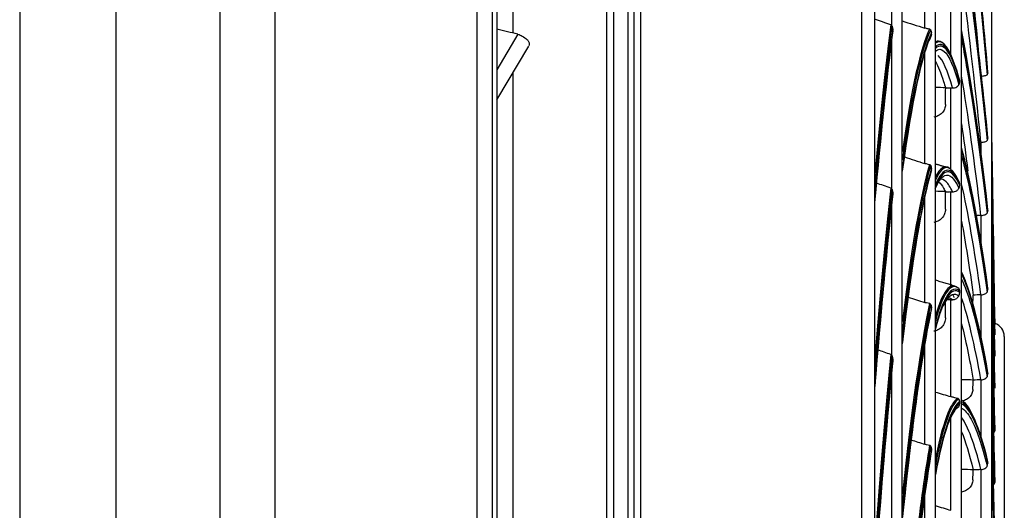
# Model space of a CAD drawing. Units: millimetres. Extents: x 120 to 1252, y 153 to 892.
# Drawn here: x 244 to 280, y 731 to 749 of the extents above; entities that cross this region are included whole.
import ezdxf

# ---------------------------------------------------------------- set-up
doc = ezdxf.new("R2010")
doc.units = ezdxf.units.MM
doc.layers.add('1', color=7, linetype='CONTINUOUS', true_color=0xffffff)

msp = doc.modelspace()

# ---------------------------------------------------------------- linework, layer by layer
at = {"layer": '1', "color": 0, "linetype": 'Continuous'}
for p, q in [((243.825, 838.263), (243.825, 592.225)), ((251.096, 591.659), (251.096, 838.263)), ((253.082, 837.831), (253.082, 591.338)), ((247.328, 592.093), (247.328, 837.513)), ((260.424, 601.555), (260.424, 837.537)), ((260.965, 837.126), (260.965, 601.555)), ((265.115, 834.172), (265.115, 597.52)), ((265.387, 597.271), (265.387, 834.421)), ((265.887, 834.377), (265.887, 597.315)), ((266.115, 597.564), (266.115, 834.128)), ((275.849, 618.232), (275.849, 813.46)), ((277.049, 637.482), (277.049, 794.21)), ((277.999, 657.232), (277.999, 774.46)), ((261.135, 767.955), (261.135, 663.737)), ((261.715, 767.529), (261.715, 748.323)), ((279.099, 676.982), (279.099, 754.71)), ((275.463, 748.603), (275.463, 753.953)), ((276.663, 748.507), (276.663, 752.766)), ((277.613, 747.516), (277.613, 749.938)), ((261.904, 748.282), (261.135, 746.985)), ((275.463, 742.678), (275.463, 748.104)), ((261.135, 745.899), (262.294, 747.854)), ((276.663, 743.594), (276.663, 747.607)), ((261.715, 746.877), (261.715, 664.164)), ((277.613, 743.373), (277.613, 746.331)), ((278.713, 743.889), (278.713, 744.362)), ((276.663, 738.554), (276.663, 742.415)), ((277.613, 739.158), (277.613, 742.561)), ((275.463, 736.645), (275.463, 742.126)), ((278.713, 740.686), (278.713, 741.71)), ((278.713, 737.265), (278.713, 738.83)), ((277.517, 738.691), (277.518, 738.692)), ((277.613, 735.138), (277.613, 738.649)), ((276.663, 733.411), (276.663, 737.1)), ((279.549, 737.319), (279.549, 694.373)), ((275.463, 730.528), (275.463, 736.041)), ((278.713, 733.656), (278.713, 735.748)), ((277.613, 731.016), (277.613, 734.382)), ((278.713, 729.89), (278.713, 732.491)), ((276.663, 728.187), (276.663, 731.58))]:
    msp.add_line(p, q, dxfattribs=at)
msp.add_arc((279.049, 737.319), 0.5, 0, 71.9606, dxfattribs=at)
for centre, major_axis, ratio, start_param, end_param in [((278.107, 690.929), (2.177, -73.92), 0.051613, 2.428371, 2.647573), ((278.108, 690.929), (2.176, -73.861), 0.051613, 2.428547, 2.647711), ((278.107, 684.278), (1.81, -73.93), 0.054139, 2.522247, 2.74145), ((278.108, 684.278), (1.809, -73.871), 0.054139, 2.522423, 2.741587), ((274.631, 679.172), (-1.973, -73.869), 0.03813, 3.496003, 3.690261), ((274.554, 679.175), (-1.976, -73.989), 0.03813, 3.494775, 3.668048), ((274.595, 679.173), (-1.976, -73.963), 0.03813, 3.495021, 3.679804), ((276.148, 674.762), (-1.066, -74.079), 0.049229, 3.243709, 3.504591), ((276.188, 674.761), (-1.066, -74.053), 0.049229, 3.2435, 3.515268), ((278.107, 677.906), (1.427, -73.938), 0.05619, 2.616147, 2.835978), ((274.631, 679.172), (-1.972, -73.81), 0.03813, 3.496678, 3.690356), ((276.224, 674.761), (-1.064, -73.96), 0.049229, 3.243803, 3.524924), ((276.224, 674.761), (-1.063, -73.9), 0.049229, 3.244297, 3.525141), ((277.804, 673.991), (0.617, -74.015), 0.050277, 3.005755, 3.178688), ((277.84, 673.991), (0.616, -73.921), 0.050277, 2.952232, 3.188718), ((278.108, 677.906), (1.426, -73.879), 0.05619, 2.616323, 2.835486), ((277.84, 673.991), (0.615, -73.862), 0.050277, 2.952552, 3.189031), ((277.763, 673.991), (0.617, -74.041), 0.050277, 3.10391, 3.167726), ((278.919, 740.353), (1.214, -73.678), 0.003407, 1.591548, 1.628571), ((278.919, 730.336), (1.169, -73.679), 0.005619, 1.671585, 1.765146), ((278.917, 730.336), (1.17, -73.719), 0.005619, 1.671568, 1.763911), ((278.107, 671.866), (1.031, -73.945), 0.057748, 2.710065, 2.929268), ((278.108, 671.866), (1.03, -73.886), 0.057748, 2.710241, 2.929405), ((278.919, 720.049), (1.102, -73.68), 0.007727, 1.808163, 1.901724), ((278.917, 720.048), (1.102, -73.72), 0.007727, 1.808146, 1.900489), ((276.148, 670.528), (-1.31, -74.075), 0.048147, 3.311342, 3.572224), ((276.188, 670.528), (-1.31, -74.049), 0.048147, 3.311132, 3.582901), ((276.224, 670.527), (-1.308, -73.956), 0.048147, 3.311436, 3.592557), ((277.804, 669.427), (0.343, -74.017), 0.050751, 3.025624, 3.25184), ((277.763, 669.427), (0.343, -74.043), 0.050751, 3.10366, 3.240879), ((277.84, 669.427), (0.343, -73.923), 0.050751, 3.025384, 3.26187), ((277.84, 669.427), (0.342, -73.864), 0.050751, 3.025704, 3.262183), ((276.224, 670.527), (-1.307, -73.896), 0.048147, 3.31193, 3.592773), ((278.919, 709.683), (1.014, -73.681), 0.00969, 1.944745, 2.038306), ((278.917, 709.683), (1.014, -73.721), 0.00969, 1.944728, 2.037071), ((274.631, 675.01), (-2.148, -73.864), 0.036361, 3.559489, 3.753747), ((274.631, 675.01), (-2.146, -73.805), 0.036361, 3.560163, 3.753842), ((274.554, 675.012), (-2.151, -73.984), 0.036361, 3.558261, 3.731534), ((274.595, 675.011), (-2.151, -73.958), 0.036361, 3.558507, 3.74329), ((278.919, 699.432), (0.907, -73.683), 0.011473, 2.081332, 2.174893), ((278.917, 699.432), (0.908, -73.722), 0.011473, 2.081315, 2.173658), ((278.071, 666.213), (0.627, -74.043), 0.058797, 2.982952, 3.014979), ((278.107, 666.213), (0.626, -73.95), 0.058797, 2.803998, 3.0232), ((278.108, 666.213), (0.625, -73.89), 0.058797, 2.804174, 3.023338), ((277.763, 665.111), (0.068, -74.044), 0.050953, 3.099262, 3.314033), ((277.804, 665.111), (0.068, -74.018), 0.050953, 3.098779, 3.324995), ((277.84, 665.111), (0.068, -73.924), 0.050953, 3.098539, 3.335024), ((277.84, 665.111), (0.067, -73.865), 0.050953, 3.098859, 3.335338), ((278.917, 689.487), (0.784, -73.724), 0.013043, 2.217908, 2.31025), ((278.919, 689.487), (0.784, -73.684), 0.013043, 2.217925, 2.311072), ((276.148, 666.501), (-1.548, -74.071), 0.046845, 3.378966, 3.639849), ((276.188, 666.501), (-1.547, -74.045), 0.046845, 3.378757, 3.650526), ((276.224, 666.5), (-1.546, -73.951), 0.046845, 3.379061, 3.660181), ((276.224, 666.5), (-1.544, -73.892), 0.046845, 3.379555, 3.660398), ((274.554, 671.014), (-2.318, -73.979), 0.034445, 3.621738, 3.795012), ((274.595, 671.013), (-2.317, -73.953), 0.034445, 3.621984, 3.806767), ((278.919, 680.033), (0.645, -73.686), 0.014369, 2.354522, 2.448083), ((278.917, 680.033), (0.646, -73.725), 0.014369, 2.354505, 2.446847), ((274.631, 671.012), (-2.312, -73.8), 0.034445, 3.623641, 3.817347), ((274.631, 671.012), (-2.314, -73.859), 0.034445, 3.622966, 3.816905), ((277.763, 661.066), (-0.208, -74.043), 0.050884, 3.172417, 3.387189), ((277.804, 661.066), (-0.208, -74.017), 0.050884, 3.171934, 3.39815), ((277.84, 661.066), (-0.208, -73.924), 0.050884, 3.171694, 3.40818), ((277.84, 661.066), (-0.208, -73.864), 0.050884, 3.172014, 3.408493), ((278.107, 660.997), (0.215, -73.952), 0.05933, 2.89794, 3.117142), ((278.108, 660.997), (0.215, -73.892), 0.05933, 2.898115, 3.117279), ((278.071, 660.996), (0.216, -74.046), 0.05933, 2.981632, 3.108074), ((278.917, 671.246), (0.496, -73.726), 0.015428, 2.491107, 2.584353), ((278.919, 671.246), (0.495, -73.687), 0.015428, 2.491124, 2.585179), ((276.148, 662.7), (-1.779, -74.066), 0.045329, 3.446582, 3.707465), ((276.188, 662.699), (-1.778, -74.04), 0.045329, 3.446373, 3.718141), ((276.224, 662.698), (-1.776, -73.946), 0.045329, 3.446677, 3.727797), ((276.224, 662.698), (-1.775, -73.887), 0.045329, 3.447171, 3.728014)]:
    msp.add_ellipse(centre, major_axis=major_axis, ratio=ratio, start_param=start_param, end_param=end_param, dxfattribs=at)
at = {"layer": '1', "color": 0, "linetype": 'Continuous', "extrusion": (0, 0, -1)}
for centre, major_axis, ratio, start_param, end_param in [((280.575, 715.886), (-1.143, 58.91), 0.050823, 5.244637, 5.256333), ((280.575, 715.878), (-0.921, 58.91), 0.052107, 5.171405, 5.183101), ((280.45, 715.853), (-0.141, 39.201), 0.061271, 5.328584, 5.338626), ((280.575, 715.87), (-0.694, 58.91), 0.053111, 5.098156, 5.109852), ((280.45, 715.844), (0.086, 39.201), 0.061338, 5.234457, 5.244498), ((280.45, 715.834), (0.311, 39.205), 0.060864, 5.140362, 5.150402)]:
    msp.add_ellipse(centre, major_axis=major_axis, ratio=ratio, start_param=start_param, end_param=end_param, dxfattribs=at)
at = {"layer": '1', "color": 0, "linetype": 'Continuous'}
for points, knots in [([(274.385, 721.366), (274.385, 728.79), (274.385, 736.087), (274.385, 746.848), (274.385, 750.403), (274.385, 757.45), (274.385, 760.916), (274.385, 771.011), (274.385, 777.396), (274.385, 786.452), (274.385, 789.398), (274.385, 795.026), (274.385, 797.704), (274.385, 805.345), (274.385, 809.916), (274.385, 815.966), (274.385, 817.84), (274.385, 821.238), (274.385, 822.773), (274.385, 825.519), (274.385, 826.731), (274.385, 828.827), (274.385, 829.714), (274.385, 831.845), (274.385, 832.558), (274.385, 832.56), (274.385, 832.56), (274.385, 832.56)], [0, 0, 0, 0, 0.125, 0.125, 0.187499, 0.187499, 0.249999, 0.249999, 0.374999, 0.374999, 0.437499, 0.437499, 0.499999, 0.499999, 0.624998, 0.624998, 0.687498, 0.687498, 0.749998, 0.749998, 0.812498, 0.812498, 0.874998, 0.874998, 0.999997, 0.999997, 1, 1, 1, 1]), ([(274.845, 832.061), (274.845, 832.06), (274.845, 831.352), (274.845, 829.233), (274.845, 828.35), (274.845, 826.264), (274.845, 825.058), (274.845, 822.324), (274.845, 820.796), (274.845, 817.413), (274.845, 815.547), (274.845, 809.523), (274.845, 804.972), (274.845, 797.363), (274.845, 794.696), (274.845, 789.092), (274.845, 786.158), (274.845, 777.14), (274.845, 770.782), (274.845, 760.729), (274.845, 757.278), (274.845, 750.26), (274.845, 746.719), (274.845, 736.003), (274.845, 728.736), (274.845, 721.342)], [0, 0, 0, 0, 0.124931, 0.124931, 0.187436, 0.187436, 0.249941, 0.249941, 0.312446, 0.312446, 0.374951, 0.374951, 0.49996, 0.49996, 0.562465, 0.562465, 0.62497, 0.62497, 0.74998, 0.74998, 0.812485, 0.812485, 0.87499, 0.87499, 1, 1, 1, 1]), ([(266.345, 759.837), (266.345, 753.64), (266.345, 747.243), (266.345, 734.313), (266.345, 727.748), (266.345, 721.081)], [0, 0, 0, 0, 0.5, 0.5, 1, 1, 1, 1]), ([(277.999, 755.644), (278.114, 754.726), (278.228, 753.743), (278.537, 750.911), (278.732, 748.945), (278.924, 746.812)], [0, 0, 0, 0, 0.369551, 0.369551, 1, 1, 1, 1]), ([(277.999, 752.025), (278.114, 751.268), (278.228, 750.443), (278.537, 748.03), (278.732, 746.318), (278.924, 744.426)], [0, 0, 0, 0, 0.369552, 0.369552, 1, 1, 1, 1]), ([(275.463, 748.603), (275.461, 748.605), (275.459, 748.608), (275.451, 748.614), (275.444, 748.618), (275.436, 748.621), (275.435, 748.622), (275.433, 748.623)], [0, 0, 0, 0, 0.272541, 0.272541, 0.866928, 0.866928, 1, 1, 1, 1]), ([(275.504, 748.477), (275.503, 748.505), (275.498, 748.534), (275.483, 748.571), (275.478, 748.581), (275.472, 748.591)], [0, 0, 0, 0, 0.72063, 0.72063, 1, 1, 1, 1]), ([(276.836, 748.461), (276.802, 748.468), (276.765, 748.478), (276.706, 748.494), (276.685, 748.5), (276.663, 748.507)], [0, 0, 0, 0, 0.632933, 0.632933, 1, 1, 1, 1]), ([(276.877, 748.436), (276.872, 748.442), (276.867, 748.447), (276.855, 748.454), (276.848, 748.457), (276.84, 748.46), (276.838, 748.46), (276.836, 748.461)], [0, 0, 0, 0, 0.440718, 0.440718, 0.876711, 0.876711, 1, 1, 1, 1]), ([(276.911, 748.34), (276.911, 748.354), (276.908, 748.369), (276.9, 748.398), (276.893, 748.412), (276.882, 748.429), (276.88, 748.432), (276.877, 748.436)], [0, 0, 0, 0, 0.435285, 0.435285, 0.872882, 0.872882, 1, 1, 1, 1]), ([(261.904, 748.282), (261.956, 748.261), (262.006, 748.239), (262.121, 748.177), (262.182, 748.135), (262.252, 748.068), (262.273, 748.042), (262.307, 747.984), (262.317, 747.95), (262.314, 747.897), (262.307, 747.876), (262.295, 747.857)], [0, 0, 0, 0, 0.179977, 0.179977, 0.462383, 0.462383, 0.6261, 0.6261, 0.848887, 0.848887, 1, 1, 1, 1]), ([(277.999, 748.087), (278.114, 747.499), (278.228, 746.839), (278.537, 744.867), (278.732, 743.423), (278.924, 741.789)], [0, 0, 0, 0, 0.369553, 0.369553, 1, 1, 1, 1]), ([(277.049, 747.673), (277.154, 747.76), (277.261, 747.755), (277.545, 747.502), (277.723, 747.097), (277.901, 746.446)], [0, 0, 0, 0, 0.377059, 0.377059, 1, 1, 1, 1]), ([(277.048, 747.281), (277.146, 747.117), (277.245, 746.881), (277.37, 746.494), (277.396, 746.411), (277.422, 746.323)], [0, 0, 0, 0, 0.79764, 0.79764, 1, 1, 1, 1]), ([(278.713, 746.764), (278.738, 746.765), (278.763, 746.767), (278.809, 746.772), (278.829, 746.776), (278.869, 746.784), (278.887, 746.79), (278.91, 746.802), (278.918, 746.807), (278.924, 746.812)], [0, 0, 0, 0, 0.265047, 0.265047, 0.527278, 0.527278, 0.831413, 0.831413, 1, 1, 1, 1]), ([(277.673, 746.332), (277.699, 746.333), (277.724, 746.336), (277.775, 746.348), (277.8, 746.358), (277.852, 746.388), (277.877, 746.41), (277.897, 746.439), (277.899, 746.443), (277.901, 746.446)], [0, 0, 0, 0, 0.226846, 0.226846, 0.516504, 0.516504, 0.947528, 0.947528, 1, 1, 1, 1]), ([(277.415, 745.731), (277.415, 745.675), (277.403, 745.619), (277.359, 745.515), (277.326, 745.466), (277.245, 745.382), (277.195, 745.346), (277.094, 745.297), (277.043, 745.281), (276.991, 745.273)], [0, 0, 0, 0, 0.262182, 0.262182, 0.524547, 0.524547, 0.782942, 0.782942, 1, 1, 1, 1]), ([(278.713, 744.362), (278.738, 744.364), (278.763, 744.366), (278.809, 744.373), (278.829, 744.378), (278.869, 744.39), (278.887, 744.398), (278.91, 744.413), (278.918, 744.42), (278.924, 744.426)], [0, 0, 0, 0, 0.265047, 0.265047, 0.527278, 0.527278, 0.831413, 0.831413, 1, 1, 1, 1]), ([(277.999, 743.867), (278.114, 743.451), (278.228, 742.963), (278.537, 741.448), (278.732, 740.285), (278.924, 738.924)], [0, 0, 0, 0, 0.369556, 0.369556, 1, 1, 1, 1]), ([(276.836, 743.55), (276.802, 743.556), (276.765, 743.565), (276.706, 743.581), (276.685, 743.587), (276.663, 743.594)], [0, 0, 0, 0, 0.632933, 0.632933, 1, 1, 1, 1]), ([(276.877, 743.526), (276.872, 743.532), (276.867, 743.537), (276.855, 743.544), (276.848, 743.547), (276.84, 743.549), (276.838, 743.549), (276.836, 743.55)], [0, 0, 0, 0, 0.440718, 0.440718, 0.876711, 0.876711, 1, 1, 1, 1]), ([(276.911, 743.429), (276.911, 743.444), (276.908, 743.459), (276.9, 743.488), (276.893, 743.502), (276.882, 743.519), (276.88, 743.522), (276.877, 743.526)], [0, 0, 0, 0, 0.435285, 0.435285, 0.872882, 0.872882, 1, 1, 1, 1]), ([(277.043, 742.686), (277.151, 742.933), (277.259, 743.086), (277.373, 743.149), (277.378, 743.151), (277.384, 743.154)], [0, 0, 0, 0, 0.953635, 0.953635, 1, 1, 1, 1]), ([(277.175, 742.922), (277.231, 742.871), (277.288, 742.796), (277.37, 742.654), (277.396, 742.606), (277.422, 742.552)], [0, 0, 0, 0, 0.69181, 0.69181, 1, 1, 1, 1]), ([(277.934, 742.854), (277.934, 742.863), (277.932, 742.873), (277.927, 742.893), (277.923, 742.903), (277.913, 742.925), (277.906, 742.938), (277.897, 742.949)], [0, 0, 0, 0, 0.289483, 0.289483, 0.577131, 0.577131, 1, 1, 1, 1]), ([(275.463, 742.678), (275.461, 742.681), (275.459, 742.683), (275.451, 742.69), (275.444, 742.694), (275.436, 742.697), (275.435, 742.697), (275.433, 742.698)], [0, 0, 0, 0, 0.272541, 0.272541, 0.866928, 0.866928, 1, 1, 1, 1]), ([(275.504, 742.55), (275.503, 742.578), (275.498, 742.608), (275.483, 742.646), (275.478, 742.656), (275.472, 742.666)], [0, 0, 0, 0, 0.72063, 0.72063, 1, 1, 1, 1]), ([(277.673, 742.563), (277.699, 742.564), (277.724, 742.568), (277.775, 742.583), (277.8, 742.594), (277.852, 742.628), (277.877, 742.653), (277.897, 742.685), (277.899, 742.689), (277.901, 742.693)], [0, 0, 0, 0, 0.226846, 0.226846, 0.516504, 0.516504, 0.947528, 0.947528, 1, 1, 1, 1]), ([(277.415, 741.936), (277.415, 741.878), (277.403, 741.82), (277.359, 741.712), (277.326, 741.66), (277.245, 741.573), (277.195, 741.535), (277.094, 741.484), (277.043, 741.467), (276.991, 741.459)], [0, 0, 0, 0, 0.262182, 0.262182, 0.524547, 0.524547, 0.782942, 0.782942, 1, 1, 1, 1]), ([(278.713, 741.71), (278.738, 741.711), (278.763, 741.714), (278.809, 741.724), (278.829, 741.73), (278.869, 741.745), (278.887, 741.755), (278.91, 741.774), (278.918, 741.781), (278.924, 741.789)], [0, 0, 0, 0, 0.265047, 0.265047, 0.527278, 0.527278, 0.831413, 0.831413, 1, 1, 1, 1]), ([(275.849, 737.239), (275.999, 738.477), (276.149, 739.559), (276.366, 740.898), (276.433, 741.28), (276.5, 741.629)], [0, 0, 0, 0, 0.688972, 0.688972, 1, 1, 1, 1]), ([(277.999, 739.4), (278.114, 739.161), (278.228, 738.848), (278.537, 737.804), (278.732, 736.933), (278.924, 735.856)], [0, 0, 0, 0, 0.36956, 0.36956, 1, 1, 1, 1]), ([(277.342, 738.432), (277.35, 738.451), (277.359, 738.469), (277.464, 738.678), (277.561, 738.796), (277.658, 738.84)], [0, 0, 0, 0, 0.083272, 0.083272, 1, 1, 1, 1]), ([(277.673, 738.652), (277.699, 738.653), (277.724, 738.658), (277.775, 738.674), (277.8, 738.687), (277.852, 738.725), (277.877, 738.753), (277.897, 738.788), (277.899, 738.792), (277.901, 738.796)], [0, 0, 0, 0, 0.226846, 0.226846, 0.516504, 0.516504, 0.947528, 0.947528, 1, 1, 1, 1]), ([(277.897, 739.061), (277.891, 739.069), (277.884, 739.075), (277.87, 739.083), (277.862, 739.086), (277.855, 739.088)], [0, 0, 0, 0, 0.536338, 0.536338, 1, 1, 1, 1]), ([(277.934, 738.967), (277.934, 738.976), (277.932, 738.987), (277.927, 739.006), (277.923, 739.016), (277.913, 739.038), (277.906, 739.05), (277.897, 739.061)], [0, 0, 0, 0, 0.289483, 0.289483, 0.577131, 0.577131, 1, 1, 1, 1]), ([(278.713, 738.83), (278.738, 738.832), (278.763, 738.835), (278.809, 738.847), (278.829, 738.854), (278.869, 738.873), (278.887, 738.885), (278.91, 738.906), (278.918, 738.915), (278.924, 738.924)], [0, 0, 0, 0, 0.265047, 0.265047, 0.527278, 0.527278, 0.831413, 0.831413, 1, 1, 1, 1]), ([(276.836, 738.512), (276.802, 738.518), (276.765, 738.526), (276.706, 738.541), (276.685, 738.547), (276.663, 738.554)], [0, 0, 0, 0, 0.632933, 0.632933, 1, 1, 1, 1]), ([(276.877, 738.49), (276.872, 738.495), (276.867, 738.5), (276.855, 738.507), (276.848, 738.51), (276.84, 738.512), (276.838, 738.512), (276.836, 738.512)], [0, 0, 0, 0, 0.440718, 0.440718, 0.876711, 0.876711, 1, 1, 1, 1]), ([(276.911, 738.393), (276.911, 738.407), (276.908, 738.423), (276.9, 738.452), (276.893, 738.466), (276.882, 738.483), (276.88, 738.486), (276.877, 738.49)], [0, 0, 0, 0, 0.435285, 0.435285, 0.872882, 0.872882, 1, 1, 1, 1]), ([(275.849, 730.933), (275.999, 732.345), (276.149, 733.606), (276.492, 736.14), (276.683, 737.298), (276.874, 738.188)], [0, 0, 0, 0, 0.436196, 0.436196, 1, 1, 1, 1]), ([(277.415, 738.002), (277.415, 737.942), (277.403, 737.882), (277.359, 737.77), (277.326, 737.717), (277.245, 737.626), (277.195, 737.587), (277.094, 737.535), (277.043, 737.517), (276.991, 737.508)], [0, 0, 0, 0, 0.262182, 0.262182, 0.524547, 0.524547, 0.782942, 0.782942, 1, 1, 1, 1]), ([(275.463, 736.645), (275.461, 736.648), (275.459, 736.65), (275.451, 736.657), (275.444, 736.661), (275.436, 736.664), (275.435, 736.665), (275.433, 736.665)], [0, 0, 0, 0, 0.272541, 0.272541, 0.866928, 0.866928, 1, 1, 1, 1]), ([(275.504, 736.515), (275.503, 736.544), (275.498, 736.574), (275.483, 736.612), (275.478, 736.623), (275.472, 736.633)], [0, 0, 0, 0, 0.72063, 0.72063, 1, 1, 1, 1]), ([(278.713, 735.748), (278.738, 735.75), (278.763, 735.754), (278.809, 735.767), (278.829, 735.776), (278.869, 735.798), (278.887, 735.811), (278.91, 735.836), (278.918, 735.846), (278.924, 735.856)], [0, 0, 0, 0, 0.265047, 0.265047, 0.527278, 0.527278, 0.831413, 0.831413, 1, 1, 1, 1]), ([(278.408, 735.397), (278.406, 735.346), (278.394, 735.294), (278.351, 735.199), (278.32, 735.154), (278.243, 735.077), (278.196, 735.043), (278.118, 735.006), (278.09, 734.995), (278.062, 734.987)], [0, 0, 0, 0, 0.285055, 0.285055, 0.570104, 0.570104, 0.854824, 0.854824, 1, 1, 1, 1]), ([(277.855, 735.074), (277.824, 735.082), (277.788, 735.091), (277.713, 735.11), (277.673, 735.121), (277.627, 735.134), (277.62, 735.136), (277.613, 735.138)], [0, 0, 0, 0, 0.461304, 0.461304, 0.921576, 0.921576, 1, 1, 1, 1]), ([(277.897, 735.049), (277.891, 735.057), (277.884, 735.062), (277.87, 735.07), (277.862, 735.073), (277.855, 735.074)], [0, 0, 0, 0, 0.536338, 0.536338, 1, 1, 1, 1]), ([(277.934, 734.956), (277.934, 734.966), (277.932, 734.976), (277.927, 734.996), (277.923, 735.005), (277.913, 735.027), (277.906, 735.039), (277.897, 735.049)], [0, 0, 0, 0, 0.289483, 0.289483, 0.577131, 0.577131, 1, 1, 1, 1]), ([(277.999, 734.725), (278.114, 734.666), (278.228, 734.532), (278.537, 733.967), (278.732, 733.396), (278.924, 732.612)], [0, 0, 0, 0, 0.369561, 0.369561, 1, 1, 1, 1]), ([(277.415, 733.95), (277.415, 733.889), (277.403, 733.827), (277.36, 733.714), (277.329, 733.662), (277.291, 733.616)], [0, 0, 0, 0, 0.5106, 0.5106, 1, 1, 1, 1]), ([(279.172, 733.838), (279.19, 733.855), (279.203, 733.874), (279.211, 733.903), (279.213, 733.911), (279.213, 733.919)], [0, 0, 0, 0, 0.741837, 0.741837, 1, 1, 1, 1]), ([(276.836, 733.371), (276.802, 733.376), (276.765, 733.383), (276.706, 733.398), (276.685, 733.404), (276.663, 733.411)], [0, 0, 0, 0, 0.632933, 0.632933, 1, 1, 1, 1]), ([(276.877, 733.35), (276.872, 733.356), (276.867, 733.36), (276.855, 733.367), (276.848, 733.369), (276.84, 733.371), (276.838, 733.371), (276.836, 733.371)], [0, 0, 0, 0, 0.440718, 0.440718, 0.876711, 0.876711, 1, 1, 1, 1]), ([(276.911, 733.253), (276.911, 733.268), (276.908, 733.284), (276.9, 733.313), (276.893, 733.327), (276.882, 733.343), (276.88, 733.347), (276.877, 733.35)], [0, 0, 0, 0, 0.435285, 0.435285, 0.872882, 0.872882, 1, 1, 1, 1]), ([(275.849, 724.559), (275.999, 726.138), (276.149, 727.572), (276.492, 730.514), (276.683, 731.91), (276.874, 733.043)], [0, 0, 0, 0, 0.436196, 0.436196, 1, 1, 1, 1]), ([(278.713, 732.491), (278.738, 732.493), (278.763, 732.498), (278.809, 732.513), (278.829, 732.523), (278.869, 732.547), (278.887, 732.563), (278.91, 732.59), (278.918, 732.601), (278.924, 732.612)], [0, 0, 0, 0, 0.265047, 0.265047, 0.527278, 0.527278, 0.831413, 0.831413, 1, 1, 1, 1]), ([(278.408, 732.122), (278.406, 732.068), (278.394, 732.014), (278.351, 731.913), (278.32, 731.866), (278.243, 731.785), (278.196, 731.75), (278.096, 731.699), (278.042, 731.682), (277.987, 731.673)], [0, 0, 0, 0, 0.253849, 0.253849, 0.507693, 0.507693, 0.761243, 0.761243, 1, 1, 1, 1]), ([(279.172, 731.956), (279.19, 731.978), (279.203, 732.002), (279.211, 732.037), (279.213, 732.046), (279.213, 732.056)], [0, 0, 0, 0, 0.741837, 0.741837, 1, 1, 1, 1])]:
    msp.add_open_spline(points, degree=3, knots=knots, dxfattribs=at)
for points, degree in [([(278.627, 747.581), (278.419, 749.829), (278.209, 751.881), (277.999, 753.717)], 3), ([(278.701, 744.362), (278.47, 746.641), (278.235, 748.658), (277.999, 750.391)], 3), ([(275.433, 748.623), (275.234, 748.69), (275.035, 748.759), (274.838, 748.831)], 3), ([(261.904, 748.282), (261.648, 748.342), (261.391, 748.402), (261.135, 748.462)], 3), ([(275.472, 748.591), (275.47, 748.595), (275.467, 748.599), (275.463, 748.603)], 3), ([(275.502, 748.404), (275.504, 748.428), (275.505, 748.453), (275.504, 748.477)], 3), ([(275.842, 748.767), (276.114, 748.677), (276.388, 748.59), (276.663, 748.507)], 3), ([(276.835, 748.066), (276.848, 748.095), (276.861, 748.123), (276.874, 748.149)], 3), ([(276.874, 748.149), (276.892, 748.188), (276.904, 748.231), (276.909, 748.277)], 3), ([(276.909, 748.277), (276.912, 748.297), (276.913, 748.318), (276.911, 748.34)], 3), ([(277.673, 746.332), (277.497, 746.967), (277.32, 747.36), (277.145, 747.511)], 3), ([(278.701, 741.709), (278.47, 743.677), (278.235, 745.367), (277.999, 746.761)], 3), ([(278.924, 746.812), (278.94, 746.827), (278.952, 746.845), (278.956, 746.868)], 3), ([(278.956, 746.868), (278.958, 746.879), (278.958, 746.891), (278.957, 746.905)], 3), ([(277.423, 746.341), (277.298, 746.344), (277.173, 746.348), (277.049, 746.353)], 3), ([(277.613, 746.331), (277.549, 746.328), (277.485, 746.326), (277.422, 746.323)], 3), ([(277.613, 746.331), (277.633, 746.332), (277.653, 746.332), (277.673, 746.332)], 3), ([(277.901, 746.446), (277.917, 746.474), (277.929, 746.505), (277.933, 746.543)], 3), ([(277.933, 746.543), (277.936, 746.559), (277.936, 746.578), (277.934, 746.597)], 3), ([(277.995, 745.028), (278.073, 744.488), (278.151, 743.916), (278.227, 743.312)], 3), ([(278.924, 744.426), (278.94, 744.444), (278.952, 744.466), (278.956, 744.493)], 3), ([(278.956, 744.493), (278.958, 744.505), (278.958, 744.519), (278.957, 744.533)], 3), ([(278.713, 744.362), (278.709, 744.362), (278.705, 744.362), (278.701, 744.362)], 3), ([(275.93, 743.83), (276.173, 743.748), (276.417, 743.67), (276.663, 743.594)], 3), ([(276.909, 743.365), (276.912, 743.385), (276.913, 743.407), (276.911, 743.429)], 3), ([(277.398, 743.468), (277.049, 743.574)], 1), ([(276.786, 742.917), (276.816, 743.028), (276.845, 743.133), (276.874, 743.231)], 3), ([(276.874, 743.231), (276.892, 743.272), (276.904, 743.317), (276.909, 743.365)], 3), ([(277.384, 743.154), (277.556, 743.234), (277.728, 743.08), (277.901, 742.693)], 3), ([(275.433, 742.698), (275.256, 742.759), (275.08, 742.821), (274.904, 742.885)], 3), ([(277.436, 742.934), (277.355, 743.011), (277.274, 743.036), (277.194, 743.011)], 3), ([(277.673, 742.563), (277.594, 742.735), (277.515, 742.859), (277.436, 742.934)], 3), ([(277.901, 742.693), (277.917, 742.723), (277.929, 742.757), (277.933, 742.798)], 3), ([(277.933, 742.798), (277.936, 742.815), (277.936, 742.834), (277.934, 742.854)], 3), ([(278.701, 738.829), (278.47, 740.468), (278.235, 741.816), (277.999, 742.859)], 3), ([(275.472, 742.666), (275.47, 742.67), (275.467, 742.674), (275.463, 742.678)], 3), ([(275.502, 742.475), (275.504, 742.5), (275.505, 742.525), (275.504, 742.55)], 3), ([(277.423, 742.573), (277.298, 742.577), (277.173, 742.581), (277.049, 742.586)], 3), ([(277.613, 742.561), (277.549, 742.558), (277.485, 742.555), (277.422, 742.552)], 3), ([(277.613, 742.561), (277.633, 742.562), (277.653, 742.563), (277.673, 742.563)], 3), ([(278.701, 741.709), (278.642, 741.708), (278.584, 741.707), (278.525, 741.705)], 3), ([(278.713, 741.71), (278.709, 741.71), (278.705, 741.709), (278.701, 741.709)], 3), ([(278.924, 741.789), (278.94, 741.811), (278.952, 741.836), (278.956, 741.865)], 3), ([(278.956, 741.865), (278.958, 741.879), (278.958, 741.894), (278.957, 741.91)], 3), ([(277.999, 741.506), (278.142, 740.723), (278.283, 739.827), (278.421, 738.821)], 3), ([(277.748, 739.147), (277.054, 739.359)], 1), ([(277.658, 738.84), (277.739, 738.877), (277.82, 738.862), (277.901, 738.796)], 3), ([(277.684, 738.827), (277.695, 738.797), (277.706, 738.766), (277.717, 738.734)], 3), ([(277.901, 738.796), (277.917, 738.829), (277.929, 738.866), (277.933, 738.908)], 3), ([(277.933, 738.908), (277.936, 738.926), (277.936, 738.946), (277.934, 738.967)], 3), ([(278.701, 738.829), (278.608, 738.827), (278.514, 738.824), (278.421, 738.821)], 3), ([(278.713, 738.83), (278.709, 738.83), (278.705, 738.829), (278.701, 738.829)], 3), ([(278.924, 738.924), (278.94, 738.948), (278.952, 738.977), (278.956, 739.009)], 3), ([(278.956, 739.009), (278.958, 739.024), (278.958, 739.04), (278.957, 739.057)], 3), ([(276.063, 738.749), (276.262, 738.682), (276.462, 738.617), (276.663, 738.554)], 3), ([(277.613, 738.649), (277.549, 738.646), (277.485, 738.642), (277.422, 738.639)], 3), ([(277.673, 738.652), (277.622, 738.69), (277.571, 738.708), (277.52, 738.706)], 3), ([(277.613, 738.649), (277.633, 738.65), (277.653, 738.651), (277.673, 738.652)], 3), ([(278.701, 735.747), (278.47, 737.043), (278.235, 738.038), (277.999, 738.72)], 3), ([(276.909, 738.326), (276.912, 738.348), (276.913, 738.37), (276.911, 738.393)], 3), ([(277.998, 737.781), (278.141, 737.215), (278.283, 736.533), (278.421, 735.738)], 3), ([(279.099, 737.281), (279.124, 736.161), (279.148, 735.013), (279.172, 733.838)], 3), ([(275.433, 736.665), (275.274, 736.72), (275.115, 736.777), (274.957, 736.835)], 3), ([(275.472, 736.633), (275.47, 736.637), (275.467, 736.641), (275.463, 736.645)], 3), ([(275.502, 736.439), (275.504, 736.464), (275.505, 736.49), (275.504, 736.515)], 3), ([(278.924, 735.856), (278.94, 735.883), (278.952, 735.914), (278.956, 735.949)], 3), ([(278.956, 735.949), (278.958, 735.965), (278.958, 735.983), (278.957, 736.001)], 3), ([(277.998, 735.765), (278.14, 735.76), (278.281, 735.756), (278.423, 735.753)], 3), ([(278.701, 735.747), (278.608, 735.744), (278.514, 735.741), (278.421, 735.738)], 3), ([(278.713, 735.748), (278.709, 735.748), (278.705, 735.747), (278.701, 735.747)], 3), ([(277.044, 735.306), (277.233, 735.249), (277.423, 735.193), (277.613, 735.138)], 3), ([(277.901, 734.777), (277.917, 734.813), (277.929, 734.852), (277.933, 734.896)], 3), ([(277.933, 734.896), (277.936, 734.915), (277.936, 734.935), (277.934, 734.956)], 3), ([(279.099, 734.99), (279.124, 734.011), (279.148, 733), (279.172, 731.956)], 3), ([(277.433, 733.918), (277.589, 734.394), (277.745, 734.681), (277.901, 734.777)], 3), ([(278.701, 732.49), (278.47, 733.432), (278.234, 734.064), (277.999, 734.379)], 3), ([(277.998, 733.861), (278.141, 733.519), (278.282, 733.057), (278.421, 732.479)], 3), ([(276.169, 733.572), (276.333, 733.517), (276.498, 733.463), (276.663, 733.411)], 3), ([(276.909, 733.186), (276.912, 733.208), (276.913, 733.231), (276.911, 733.253)], 3), ([(278.924, 732.612), (278.94, 732.642), (278.952, 732.676), (278.956, 732.713)], 3), ([(278.956, 732.713), (278.958, 732.73), (278.958, 732.748), (278.957, 732.767)], 3), ([(277.998, 732.51), (278.14, 732.505), (278.281, 732.5), (278.423, 732.497)], 3), ([(278.701, 732.49), (278.608, 732.487), (278.514, 732.483), (278.421, 732.479)], 3), ([(278.713, 732.491), (278.709, 732.491), (278.705, 732.49), (278.701, 732.49)], 3), ([(279.099, 732.343), (279.124, 731.523), (279.148, 730.667), (279.172, 729.775)], 3), ([(277.044, 731.186), (277.233, 731.128), (277.423, 731.071), (277.613, 731.016)], 3)]:
    msp.add_open_spline(points, degree=degree, dxfattribs=at)

doc.saveas('drawing.dxf')
